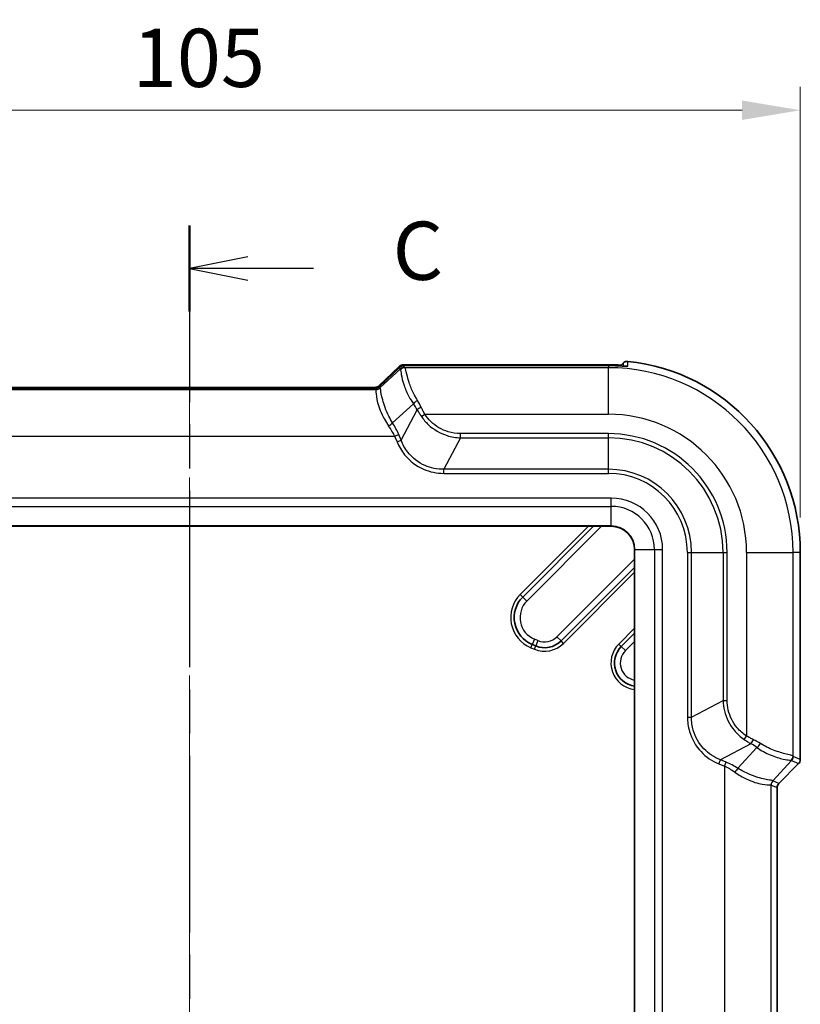
# Model space of a CAD drawing. Units: millimetres. Extents: x 0 to 5875, y 0 to 563.
# Drawn here: x 1833 to 1900, y 362 to 446 of the extents above; entities that cross this region are included whole.
import ezdxf

# ---------------------------------------------------------------- set-up
doc = ezdxf.new("R2010")
doc.units = ezdxf.units.MM
doc.header["$LTSCALE"] = 2
doc.linetypes.add('CHAIN', pattern=[0.3543, 0.2362, -0.0295, 0.0591, -0.0295])
doc.layers.get('Defpoints').update_dxf_attribs({"lineweight": 25})
doc.layers.add('Centerline (ISO)', color=7, linetype='Continuous', lineweight=18, true_color=0x80ffff)
for name, color, linetype, lineweight in [('Dimension (ISO)', 7, 'Continuous', 18), ('Section Line (ISO)', 7, 'CHAIN', 25), ('Visible (ISO)', 7, 'Continuous', 35), ('Visible Narrow (ISO)', 7, 'Continuous', 25)]:
    doc.layers.add(name, color=color, linetype=linetype, lineweight=lineweight)
doc.styles.add('Note Text (TK)', font='txt')
doc.dimstyles.new('Default - Method 1b (TK)', dxfattribs={"dimscale": 2, "dimtxt": 2.5, "dimasz": 2.5, "dimexe": 1, "dimexo": 1.5, "dimgap": 1, "dimtad": 1, "dimtoh": 1, "dimrnd": 1e-08, "dimdsep": 46, "dimtxsty": 'Note Text (TK)', "dimcen": 0.09, "dimdle": 5, "dimclrd": 100, "dimclre": 100, "dimclrt": 7, "dimadec": 1, "dimazin": 1, "dimtfac": 1, "dimtmove": 0, "dimatfit": 3, "dimfxl": 0, "dimtolj": 1, "dimlwd": -1, "dimlwe": -1, "dimarcsym": 0})

# ---------------------------------------------------------------- blocks, each defined once
blk = doc.blocks.new('2dTransSection2')
at = {"layer": 'Section Line (ISO)', "linetype": 'CHAIN', "ltscale": 16.076683}
blk.add_line((136.389, 222.272), (136.389, 133.137), dxfattribs=at)
at = {"layer": 'Section Line (ISO)', "linetype": 'Continuous', "lineweight": 50}
blk.add_line((136.389, 222.272), (136.389, 218.576), dxfattribs=at)
at = {"layer": 'Section Line (ISO)', "linetype": 'Continuous'}
for p, q in [((138.889, 220.924), (136.389, 220.424)), ((138.889, 220.424), (136.389, 220.424)), ((136.389, 220.424), (138.889, 219.924)), ((141.719, 220.424), (138.889, 220.424))]:
    blk.add_line(p, q, dxfattribs=at)
at = {"layer": 'Section Line (ISO)', "insert": (145.113, 219.152), "char_height": 2.5, "attachment_point": 7, "style": 'Note Text (TK)'}
blk.add_mtext('C', dxfattribs=at)
blk = doc.blocks.new('*D67')
at = {"layer": 'Defpoints', "color": 0, "transparency": 16777216}
for p in [(1900.277, 438.444), (1795.277, 400.444), (1900.277, 400.444)]:
    blk.add_point(p, dxfattribs=at)
at = {"layer": 'Dimension (ISO)', "color": 100, "transparency": 16777216}
for p, q in [((1795.277, 403.444), (1795.277, 440.444)), ((1900.277, 403.444), (1900.277, 440.444)), ((1800.277, 438.444), (1895.277, 438.444))]:
    blk.add_line(p, q, dxfattribs=at)
for points in [[(1800.277, 439.277), (1800.277, 437.61), (1795.277, 438.444)], [(1895.277, 439.277), (1895.277, 437.61), (1900.277, 438.444)]]:
    blk.add_solid(points, dxfattribs=at)
at = {"layer": 'Dimension (ISO)', "color": 7, "transparency": 16777216, "insert": (1842.891, 442.944), "char_height": 5, "attachment_point": 4, "style": 'Note Text (TK)'}
blk.add_mtext('\\A1;105', dxfattribs=at)

msp = doc.modelspace()

# ---------------------------------------------------------------- linework, layer by layer
at = {"layer": 'Centerline (ISO)', "linetype": 'CHAIN', "ltscale": 23.990969}
msp.add_line((1847.7771, 419.629), (1847.7771, 259.9436), dxfattribs=at)
at = {"layer": 'Visible (ISO)'}
for p, q in [((1864.0513, 414.7571), (1865.7987, 416.4223)), ((1865.8276, 416.3525), (1864.0802, 414.6873)), ((1866.5096, 416.572), (1883.7771, 416.572)), ((1883.7771, 416.5022), (1866.5385, 416.5022)), ((1884.806, 416.4724), (1885.0481, 416.7145)), ((1863.7523, 414.629), (1831.802, 414.629)), ((1831.7731, 414.5592), (1863.7812, 414.5592)), ((1811.5271, 402.6936), (1884.0271, 402.6936)), ((1876.4103, 396.6123), (1882.4916, 402.6936)), ((1886.0271, 400.6936), (1886.0271, 279.1936)), ((1900.2771, 382.6506), (1900.2771, 400.4436)), ((1886.0271, 399.1581), (1879.7096, 392.8405)), ((1884.8837, 392.3578), (1886.0271, 393.5012)), ((1877.53, 392.407), (1877.2214, 392.5348)), ((1900.1308, 382.2972), (1898.4235, 380.59)), ((1898.2771, 380.2366), (1898.2771, 359.6506))]:
    msp.add_line(p, q, dxfattribs=at)
for centre, radius, start, end in [((1883.7771, 400.4436), 16.5, 0, 84.173291), ((1884.0271, 400.6936), 2, 0, 90), ((1878.1781, 394.8445), 2.5, 135, 247.5), ((1878.2954, 394.2547), 2, 247.5, 315), ((1886.298, 390.9436), 2, 135, 262.217808)]:
    msp.add_arc(centre, radius, start, end, dxfattribs=at)
for centre, major_axis, ratio, start_param, end_param in [((1883.7771, 407.9769), (-11.9745, 0), 0.7177868, 4.6609425, 4.7123844), ((1883.777, 407.942), (11.925, 0), 0.7178337, 1.5191299, 1.5707883), ((1899.7768, 382.6508), (0.4623, -0.1915), 0.9992864, 5.8907385, 6.6756321), ((1898.7775, 380.2364), (-0.4623, 0.1915), 0.9992864, 5.8907385, 6.6756321)]:
    msp.add_ellipse(centre, major_axis=major_axis, ratio=ratio, start_param=start_param, end_param=end_param, dxfattribs=at)
for points, knots in [([(1866.5096, 416.572), (1866.4654, 416.572), (1866.4235, 416.5718), (1866.3458, 416.5711), (1866.31, 416.5706), (1866.2451, 416.5691), (1866.2161, 416.5682), (1866.1631, 416.5658), (1866.1405, 416.5647), (1866.0962, 416.56), (1866.0809, 416.5586), (1866.0328, 416.5489), (1866.0114, 416.5458), (1865.9465, 416.5204), (1865.9267, 416.512), (1865.8743, 416.4827), (1865.8409, 416.4626), (1865.7987, 416.4223)], [-0.5686167, -0.5686167, -0.5686167, -0.5686167, -0.3619366, -0.3619366, -0.1552564, -0.1552564, 0.0514238, 0.0514238, 0.258104, 0.258104, 0.3614441, 0.3614441, 0.4233497, 0.4233497, 0.4440669, 0.4440669, 0.4647842, 0.4647842, 0.4647842, 0.4647842]), ([(1865.8276, 416.3525), (1865.8661, 416.3891), (1865.8973, 416.409), (1865.9659, 416.4487), (1865.9927, 416.4578), (1866.0453, 416.4757), (1866.0633, 416.4793), (1866.0962, 416.4861), (1866.1085, 416.4878), (1866.1399, 416.492), (1866.1545, 416.4932), (1866.1949, 416.4963), (1866.2198, 416.4974), (1866.2766, 416.4994), (1866.308, 416.5001), (1866.3777, 416.5013), (1866.4158, 416.5017), (1866.4829, 416.5021), (1866.5103, 416.5022), (1866.5385, 416.5022)], [-0.4647842, -0.4647842, -0.4647842, -0.4647842, -0.4459011, -0.4459011, -0.4130171, -0.4130171, -0.3633125, -0.3633125, -0.3022154, -0.3022154, -0.1836205, -0.1836205, 0.0230597, 0.0230597, 0.2297399, 0.2297399, 0.43642, 0.43642, 0.5686167, 0.5686167, 0.5686167, 0.5686167]), ([(1884.8726, 416.539), (1884.8375, 416.5408), (1884.8013, 416.5427), (1884.6591, 416.5496), (1884.5475, 416.5547), (1884.421, 416.5596), (1884.407, 416.5601), (1884.3929, 416.5606)], [0.122317482, 0.122317482, 0.122317482, 0.122317482, 0.133997624, 0.133997624, 0.167192974, 0.167192974, 0.171342936, 0.171342936, 0.171342936, 0.171342936]), ([(1884.3929, 416.4907), (1884.5056, 416.4866), (1884.6178, 416.4816), (1884.8314, 416.4713), (1884.9324, 416.4659), (1885.095, 416.4575), (1885.1599, 416.4542), (1885.2603, 416.45), (1885.2974, 416.449), (1885.3285, 416.4488), (1885.335, 416.4489), (1885.3385, 416.449), (1885.3389, 416.449), (1885.3389, 416.449)], [0, 0, 0, 0, 0.03319454, 0.03319454, 0.06638909, 0.06638909, 0.09465035, 0.09465035, 0.12149044, 0.12149044, 0.13285366, 0.13285366, 0.13639473, 0.13639473, 0.13639473, 0.13639473]), ([(1885.4522, 416.8583), (1885.3875, 416.865), (1885.3221, 416.8589), (1885.2199, 416.8286), (1885.1817, 416.8119), (1885.1103, 416.7695), (1885.0774, 416.7439), (1885.0481, 416.7145)], [0, 0, 0, 0, 0.019520895, 0.019520895, 0.031976796, 0.031976796, 0.044434293, 0.044434293, 0.044434293, 0.044434293]), ([(1863.7523, 414.629), (1863.7565, 414.629), (1863.7606, 414.6291), (1863.7688, 414.6293), (1863.7728, 414.6295), (1863.7808, 414.6299), (1863.7847, 414.6302), (1863.7924, 414.6308), (1863.7963, 414.6312), (1863.8038, 414.632), (1863.8075, 414.6325), (1863.8112, 414.633)], [0.2909300917, 0.2909300917, 0.2909300917, 0.2909300917, 0.2916500186, 0.2916500186, 0.2923699455, 0.2923699455, 0.2930898724, 0.2930898724, 0.2938097993, 0.2938097993, 0.2945297261, 0.2945297261, 0.2945297261, 0.2945297261]), ([(1863.8112, 414.633), (1863.8112, 414.633), (1863.8122, 414.6331), (1863.8172, 414.634), (1863.8212, 414.6346), (1863.8339, 414.6374), (1863.8427, 414.6394), (1863.868, 414.6468), (1863.8833, 414.6516), (1863.9264, 414.67), (1863.9525, 414.6817), (1864.008, 414.7198), (1864.0283, 414.7353), (1864.0513, 414.7571)], [0.3056746, 0.3056746, 0.3056746, 0.3056746, 0.33748346, 0.33748346, 0.36930865, 0.36930865, 0.40113384, 0.40113384, 0.42897771, 0.42897771, 0.45335903, 0.45335903, 0.46478422, 0.46478422, 0.46478422, 0.46478422]), ([(1863.8401, 414.5631), (1863.8401, 414.5631), (1863.8411, 414.5633), (1863.8461, 414.5641), (1863.8501, 414.5648), (1863.8629, 414.5676), (1863.8716, 414.5695), (1863.8969, 414.577), (1863.9122, 414.5818), (1863.9553, 414.6002), (1863.9814, 414.6119), (1864.0369, 414.65), (1864.0573, 414.6654), (1864.0802, 414.6873)], [0.3056746, 0.3056746, 0.3056746, 0.3056746, 0.33748346, 0.33748346, 0.36930865, 0.36930865, 0.40113384, 0.40113384, 0.42897771, 0.42897771, 0.45335903, 0.45335903, 0.46478422, 0.46478422, 0.46478422, 0.46478422]), ([(1863.7812, 414.5592), (1863.7854, 414.5592), (1863.7895, 414.5592), (1863.7977, 414.5595), (1863.8017, 414.5596), (1863.8097, 414.5601), (1863.8136, 414.5603), (1863.8214, 414.561), (1863.8252, 414.5614), (1863.8327, 414.5622), (1863.8365, 414.5626), (1863.8401, 414.5631)], [0.2937690895, 0.2937690895, 0.2937690895, 0.2937690895, 0.2944890677, 0.2944890677, 0.2952090458, 0.2952090458, 0.2959290239, 0.2959290239, 0.296649002, 0.296649002, 0.2973689802, 0.2973689802, 0.2973689802, 0.2973689802])]:
    msp.add_open_spline(points, degree=3, knots=knots, dxfattribs=at)
at = {"layer": 'Visible Narrow (ISO)'}
for p, q in [((1864.0878, 414.6933), (1865.819, 416.343)), ((1865.819, 416.343), (1865.8816, 416.1918)), ((1866.2349, 416.3382), (1866.1723, 416.4893)), ((1883.7771, 416.3189), (1866.2704, 416.3189)), ((1866.5096, 416.5021), (1866.5096, 416.572)), ((1866.5385, 416.5022), (1866.5385, 416.5019)), ((1866.5385, 416.5019), (1883.7771, 416.5019)), ((1883.7771, 416.5022), (1883.7771, 416.572)), ((1883.7771, 416.5022), (1883.7771, 416.5019)), ((1883.7771, 416.5019), (1883.7771, 416.3189)), ((1883.7771, 412.3213), (1883.7771, 416.3189)), ((1865.8816, 416.1918), (1864.1372, 414.574)), ((1864.1372, 414.574), (1864.0878, 414.6933)), ((1863.7865, 414.4236), (1831.7678, 414.4236)), ((1831.7818, 414.5589), (1863.7725, 414.5589)), ((1863.7345, 414.5469), (1863.7839, 414.4276)), ((1865.2304, 411.5698), (1867.0085, 413.219)), ((1865.9516, 410.0845), (1867.3351, 412.7017)), ((1867.7008, 412.1285), (1868.0001, 412.3213)), ((1868.0001, 412.3213), (1883.7771, 412.3213)), ((1830.1522, 410.4261), (1865.4021, 410.4261)), ((1865.4021, 410.4261), (1865.7504, 410.5704)), ((1865.4021, 410.4261), (1865.6033, 409.9402)), ((1865.9516, 410.0845), (1865.7504, 410.5704)), ((1871.0648, 410.2971), (1871.0648, 410.6507)), ((1883.7771, 410.6507), (1871.0648, 410.6507)), ((1883.7771, 410.2971), (1883.7771, 410.6507)), ((1865.6033, 409.9402), (1865.9516, 410.0845)), ((1871.0648, 410.2971), (1869.6339, 407.59)), ((1871.0648, 410.2971), (1883.7771, 410.2971)), ((1883.7771, 407.59), (1883.7771, 410.2971)), ((1869.6339, 407.2365), (1869.6339, 407.59)), ((1883.7771, 407.59), (1869.6339, 407.59)), ((1869.6339, 407.2365), (1883.7771, 407.2365)), ((1883.7771, 407.2365), (1883.7771, 407.59)), ((1884.0271, 405.1078), (1811.5271, 405.1078)), ((1884.0271, 404.4007), (1884.0271, 405.1078)), ((1811.5271, 404.4007), (1884.0271, 404.4007)), ((1884.0271, 402.7229), (1884.0271, 404.4007)), ((1884.0271, 402.7229), (1811.5271, 402.7229)), ((1882.0673, 402.6936), (1876.1982, 396.8244)), ((1876.7638, 396.2587), (1883.1987, 402.6936)), ((1884.0271, 402.7229), (1884.0271, 402.6936)), ((1886.0564, 400.6936), (1886.0271, 400.6936)), ((1886.0564, 279.1936), (1886.0564, 400.6936)), ((1886.0564, 400.6936), (1887.7343, 400.6936)), ((1887.7343, 400.6936), (1888.4414, 400.6936)), ((1887.7343, 400.6936), (1887.7343, 279.1936)), ((1888.4414, 279.1936), (1888.4414, 400.6936)), ((1890.57, 400.4436), (1890.57, 386.3003)), ((1890.57, 400.4436), (1890.9236, 400.4436)), ((1890.9236, 386.3003), (1890.9236, 400.4436)), ((1890.9236, 400.4436), (1893.6307, 400.4436)), ((1893.6307, 400.4436), (1893.9843, 400.4436)), ((1893.6307, 400.4436), (1893.6307, 387.7313)), ((1893.9843, 387.7313), (1893.9843, 400.4436)), ((1895.6549, 400.4436), (1895.6549, 384.6666)), ((1895.6549, 400.4436), (1899.6524, 400.4436)), ((1899.6524, 382.9369), (1899.6524, 400.4436)), ((1900.2771, 400.4436), (1899.6524, 400.4436)), ((1886.0271, 399.8652), (1879.356, 393.1941)), ((1879.9217, 392.6284), (1886.0271, 398.7338)), ((1876.1982, 396.8244), (1876.4103, 396.6123)), ((1876.7638, 396.2587), (1876.4103, 396.6123)), ((1886.0271, 393.9255), (1884.6716, 392.5699)), ((1877.4127, 392.9968), (1877.2214, 392.5348)), ((1877.7214, 392.8689), (1877.4127, 392.9968)), ((1877.7214, 392.8689), (1877.53, 392.407)), ((1879.356, 393.1941), (1879.7096, 392.8405)), ((1879.9217, 392.6284), (1879.7096, 392.8405)), ((1885.2373, 392.0043), (1886.0271, 392.7941)), ((1877.1065, 392.2576), (1877.2214, 392.5348)), ((1877.1065, 392.2576), (1877.4152, 392.1298)), ((1877.4152, 392.1298), (1877.53, 392.407)), ((1884.6716, 392.5699), (1884.8837, 392.3578)), ((1885.2373, 392.0043), (1884.8837, 392.3578)), ((1890.9236, 386.3003), (1893.6307, 387.7313)), ((1893.6307, 387.7313), (1893.9843, 387.7313)), ((1890.57, 386.3003), (1890.9236, 386.3003)), ((1895.462, 384.3672), (1895.6549, 384.6666)), ((1896.0353, 384.0016), (1893.418, 382.6181)), ((1896.5525, 383.675), (1894.9033, 381.8969)), ((1893.2737, 382.2698), (1893.418, 382.6181)), ((1893.9039, 382.4168), (1893.418, 382.6181)), ((1897.9075, 380.8037), (1899.5254, 382.548)), ((1899.5254, 382.548), (1900.1308, 382.2972)), ((1900.2771, 382.6506), (1899.6717, 382.9013)), ((1893.2737, 382.2698), (1893.7596, 382.0685)), ((1893.7596, 382.0685), (1893.9039, 382.4168)), ((1893.7596, 382.0685), (1893.7596, 357.8187)), ((1898.4235, 380.59), (1897.9075, 380.8037)), ((1897.7572, 359.4342), (1897.7572, 380.453)), ((1897.7612, 380.4503), (1898.2771, 380.2366))]:
    msp.add_line(p, q, dxfattribs=at)
for centre, radius, start, end in [((1883.7771, 400.4436), 15.8753, 0, 90), ((1883.7771, 400.4436), 11.8777, 0, 90), ((1883.7771, 400.4436), 10.2071, 0, 90), ((1883.7771, 400.4436), 9.8536, 0, 90), ((1883.7771, 400.4436), 7.1464, 0, 90), ((1883.7771, 400.4436), 6.7929, 0, 90), ((1884.0271, 400.6936), 4.4142, 0, 90), ((1884.0271, 400.6936), 3.7071, 0, 90), ((1884.0271, 400.6936), 2.0293, 0, 90), ((1878.1781, 394.8445), 2.8, 135, 247.5), ((1878.1781, 394.8445), 2, 135, 247.5), ((1878.2954, 394.2547), 2.3, 247.5, 315), ((1878.2954, 394.2547), 1.5, 247.5, 315), ((1886.298, 390.9436), 2.3, 135, 263.237977), ((1886.298, 390.9436), 1.5, 135, 259.59858)]:
    msp.add_arc(centre, radius, start, end, dxfattribs=at)
for centre, major_axis, ratio, start_param, end_param in [((1866.8556, 416.0481), (1.0777, -0.3419), 0.2453229, 2.4644566, 3.0076561), ((1866.1723, 415.9896), (-0.4619, -0.1913), 0.9992864, 4.3199422, 5.1048357), ((1866.8845, 415.9783), (-1.0777, 0.3419), 0.2453229, 6.1492487, 6.1916599), ((1866.2349, 415.8385), (-0.4619, -0.1913), 0.9992864, 4.3199422, 5.1048357), ((1866.2704, 415.8192), (0.1503, 0.4769), 0.9933199, 0.3072525, 1.1708511), ((1866.8845, 416.478), (0.7123, -0.0116), 0.0292725, 2.0784671, 3.1542793), ((1871.2396, 416.2127), (5.0053, -0.1282), 0.0349365, 3.1571226, 3.2626267), ((1884.3744, 416.061), (0.0185, 0.4997), 0.0369013, 0, 0.5349218), ((1884.3744, 415.9911), (0.0185, 0.4997), 0.0370637, 6.2482547, 6.2831853), ((1885.3996, 415.9575), (-0.5, 0.0025), 0.9993848, 4.613163, 4.8988412), ((1871.2396, 415.713), (-5.3609, 0.4673), 0.0851673, 6.2574853, 6.3629894), ((1863.7345, 415.0466), (0.4619, 0.1913), 0.9992864, 4.3199422, 5.1048357), ((1863.7436, 415.1284), (0.0676, -0.4954), 0.9682587, 0, 0.5489852), ((1865.8422, 415.0825), (-1.7964, -0.336), 0.0583229, 6.1936986, 6.3528245), ((1865.8712, 415.0126), (-1.7964, -0.336), 0.0583229, 6.1512874, 6.1936986), ((1865.8712, 414.5129), (-2.1369, 0.0348), 0.0292725, 6.0943348, 6.2958719), ((1863.7725, 415.0586), (0.0676, -0.4954), 0.9682587, 6.1431018, 6.2831853), ((1863.7839, 414.9273), (0.4619, 0.1913), 0.9992864, 4.3199422, 5.1048357), ((1870.2186, 414.2662), (-6.4354, 0.1649), 0.0349365, 0.0155299, 0.0329618), ((1863.7865, 414.9233), (0.3723, 0.3338), 0.998902, 3.9820469, 4.7796181), ((1870.2186, 414.7659), (6.0911, 0.1939), 0.0048017, 3.0673429, 3.0847748), ((1867.3569, 413.3633), (-0.408, -0.289), 0.2466204, 4.5394726, 5.5384915), ((1864.2899, 412.177), (3.082, -2.8652), 0.6522165, 1.1095065, 1.2613101), ((1867.6834, 412.846), (-0.4368, -0.2434), 0.1313053, 4.6393603, 5.5589686), ((1864.6382, 412.3213), (-2.7696, 3.5799), 0.6442987, 4.4004537, 4.5522573), ((1864.8821, 411.4255), (0.4232, 0.2662), 0.1893301, 4.5938637, 5.5504427), ((1861.1594, 410.4261), (4.2352, -2.9568), 0.6360882, 0.8318726, 1.0558377), ((1861.5077, 410.5704), (-3.9625, 3.6839), 0.6522165, 4.1006218, 4.3245869), ((1896.1795, 384.3499), (-0.2434, -0.4368), 0.1313053, 0.7242167, 1.643825), ((1895.6549, 381.3047), (-3.5799, 2.7696), 0.6442987, 4.8725207, 5.0243243), ((1895.5106, 380.9564), (2.8652, -3.082), 0.6522165, 1.8802825, 2.0320862), ((1896.6968, 384.0233), (-0.289, -0.408), 0.2466204, 0.7446938, 1.7437127), ((1899.1527, 382.9369), (0.4769, 0.1503), 0.9933199, 5.1123342, 5.9759328), ((1899.0465, 387.9061), (-0.4673, 5.3609), 0.0851673, 3.0617886, 3.1672927), ((1899.1721, 382.9013), (-0.1913, -0.4619), 0.9992864, 1.1783496, 1.9632431), ((1899.5462, 387.9061), (0.1282, -5.0053), 0.0349365, 6.1621513, 6.2676554), ((1893.7596, 377.8259), (2.9568, -4.2352), 0.6360882, 2.085755, 2.30972), ((1893.9039, 378.1742), (-3.6839, 3.9625), 0.6522165, 5.1001911, 5.3241561), ((1894.7591, 381.5486), (0.2662, 0.4232), 0.1893301, 0.7327426, 1.6893216), ((1898.2569, 380.453), (0.3338, 0.3723), 0.998902, 1.5035672, 2.3011384), ((1898.2609, 380.4503), (0.1913, 0.4619), 0.9992864, 1.1783496, 1.9632431), ((1898.0995, 386.885), (-0.1939, -6.0911), 0.0048017, 0.0568179, 0.0742498), ((1897.5998, 386.885), (-0.1649, 6.4354), 0.0349365, 3.1086308, 3.1260628)]:
    msp.add_ellipse(centre, major_axis=major_axis, ratio=ratio, start_param=start_param, end_param=end_param, dxfattribs=at)
for points, knots in [([(1867.3569, 413.5121), (1867.2325, 413.7128), (1867.1211, 413.9181), (1866.8643, 414.446), (1866.7394, 414.7646), (1866.5193, 415.4222), (1866.4456, 415.7366), (1866.3466, 416.1759), (1866.3215, 416.3005), (1866.2704, 416.3189)], [0, 0, 0, 0, 0.06661484, 0.06661484, 0.17319859, 0.17319859, 0.31175746, 0.31175746, 0.45089873, 0.45089873, 0.45089873, 0.45089873]), ([(1884.3935, 416.4904), (1884.471, 416.4875), (1884.5483, 416.4843), (1884.7454, 416.4753), (1884.8629, 416.4692), (1885.1042, 416.4565), (1885.2173, 416.4504), (1885.4066, 416.444), (1885.4515, 416.4468), (1885.4515, 416.4544)], [0, 0, 0, 0, 0.02256169, 0.02256169, 0.05866038, 0.05866038, 0.10558869, 0.10558869, 0.171339, 0.171339, 0.171339, 0.171339]), ([(1885.0481, 416.7145), (1885.0477, 416.637), (1885.0473, 416.5594), (1885.0469, 416.4746), (1885.0469, 416.4673), (1885.0468, 416.46)], [-1.15090498, -1.15090498, -1.15090498, -1.15090498, -0.48760216, -0.48760216, -0.4251084, -0.4251084, -0.4251084, -0.4251084]), ([(1885.4515, 416.4544), (1885.4516, 416.5115), (1885.4517, 416.5685), (1885.452, 416.7031), (1885.4521, 416.7807), (1885.4522, 416.8583)], [0, 0, 0, 0, 0.4876022, 0.4876022, 1.151416, 1.151416, 1.151416, 1.151416]), ([(1865.8926, 416.1424), (1865.9256, 416.1005), (1865.9331, 415.9561), (1866.0117, 415.4848), (1866.0827, 415.1582), (1866.3173, 414.4849), (1866.455, 414.1614), (1866.7423, 413.6279), (1866.8679, 413.4211), (1867.0085, 413.219)], [-0.45089873, -0.45089873, -0.45089873, -0.45089873, -0.31175746, -0.31175746, -0.17319859, -0.17319859, -0.06661484, -0.06661484, 0, 0, 0, 0]), ([(1863.7523, 414.629), (1863.7597, 414.629), (1863.7666, 414.6283), (1863.8036, 414.6204), (1863.8186, 414.5953), (1863.783, 414.559)], [-0.290930092, -0.290930092, -0.290930092, -0.290930092, -0.281651858, -0.281651858, -0.236799259, -0.236799259, -0.236799259, -0.236799259]), ([(1864.0497, 414.66), (1864.0616, 414.6912), (1864.0637, 414.7142), (1864.0584, 414.7336), (1864.0554, 414.7378), (1864.0516, 414.74)], [0.255890198, 0.255890198, 0.255890198, 0.255890198, 0.281651858, 0.281651858, 0.294529726, 0.294529726, 0.294529726, 0.294529726]), ([(1863.7865, 414.4236), (1863.7997, 414.4105), (1863.7945, 414.3441), (1863.8019, 414.0393), (1863.8292, 413.7189), (1864.0469, 412.8979), (1864.2351, 412.4003), (1864.6249, 411.7011), (1864.7467, 411.5058), (1864.8821, 411.3145)], [-0.60935967, -0.60935967, -0.60935967, -0.60935967, -0.48243846, -0.48243846, -0.27936452, -0.27936452, -0.07768086, -0.07768086, 0, 0, 0, 0]), ([(1865.2304, 411.5698), (1865.1099, 411.7609), (1865.0012, 411.9558), (1864.6515, 412.6521), (1864.4786, 413.1445), (1864.2638, 413.9458), (1864.2239, 414.2517), (1864.1835, 414.525), (1864.1731, 414.5775), (1864.1442, 414.5747)], [0, 0, 0, 0, 0.07768086, 0.07768086, 0.27936452, 0.27936452, 0.48243846, 0.48243846, 0.60935967, 0.60935967, 0.60935967, 0.60935967]), ([(1868.0001, 412.3213), (1867.9446, 412.4197), (1867.8902, 412.5189), (1867.7843, 412.7189), (1867.7329, 412.8196), (1867.6834, 412.921)], [-0.061466385, -0.061466385, -0.061466385, -0.061466385, -0.030733193, -0.030733193, 0, 0, 0, 0]), ([(1867.3351, 412.7017), (1867.393, 412.6037), (1867.4528, 412.5069), (1867.575, 412.3159), (1867.6374, 412.2216), (1867.7008, 412.1285)], [0, 0, 0, 0, 0.030733193, 0.030733193, 0.061466385, 0.061466385, 0.061466385, 0.061466385]), ([(1867.7008, 412.1285), (1867.8725, 411.876), (1868.0714, 411.6434), (1868.7505, 411.0043), (1869.3046, 410.6796), (1870.278, 410.3721), (1870.6698, 410.3065), (1871.0648, 410.2971)], [0, 0, 0, 0, 0.08331866, 0.08331866, 0.2559772, 0.2559772, 0.36388878, 0.36388878, 0.36388878, 0.36388878]), ([(1871.0648, 410.6507), (1870.7051, 410.6507), (1870.3455, 410.705), (1869.4512, 410.9787), (1868.9416, 411.2789), (1868.3281, 411.8719), (1868.1505, 412.0878), (1868.0001, 412.3213)], [-0.36388878, -0.36388878, -0.36388878, -0.36388878, -0.2559772, -0.2559772, -0.08331866, -0.08331866, 0, 0, 0, 0]), ([(1865.6033, 409.9402), (1865.7674, 409.544), (1865.9888, 409.1715), (1866.6926, 408.3069), (1867.2532, 407.8792), (1868.4317, 407.3616), (1869.0327, 407.2365), (1869.6339, 407.2365)], [-0.51477597, -0.51477597, -0.51477597, -0.51477597, -0.38614575, -0.38614575, -0.18033741, -0.18033741, 0, 0, 0, 0]), ([(1869.6339, 407.59), (1869.081, 407.5773), (1868.5237, 407.6855), (1867.4337, 408.1598), (1866.9177, 408.5601), (1866.2846, 409.3686), (1866.0901, 409.7167), (1865.9516, 410.0845)], [0, 0, 0, 0, 0.18033741, 0.18033741, 0.38614575, 0.38614575, 0.51477597, 0.51477597, 0.51477597, 0.51477597]), ([(1893.6307, 387.7313), (1893.638, 387.4238), (1893.6793, 387.1183), (1893.9043, 386.2127), (1894.1932, 385.641), (1894.8429, 384.8564), (1895.1358, 384.5891), (1895.462, 384.3672)], [0, 0, 0, 0, 0.08398965, 0.08398965, 0.25623514, 0.25623514, 0.36388857, 0.36388857, 0.36388857, 0.36388857]), ([(1895.6549, 384.6666), (1895.3532, 384.8609), (1895.0809, 385.1007), (1894.4786, 385.8132), (1894.2131, 386.34), (1894.0171, 387.1714), (1893.9843, 387.4513), (1893.9843, 387.7313)], [-0.36388857, -0.36388857, -0.36388857, -0.36388857, -0.25623514, -0.25623514, -0.08398965, -0.08398965, 0, 0, 0, 0]), ([(1890.57, 386.3003), (1890.57, 385.881), (1890.6304, 385.4616), (1890.9402, 384.4161), (1891.2827, 383.8184), (1892.1687, 382.8717), (1892.6958, 382.5092), (1893.2737, 382.2698)], [-0.51477899, -0.51477899, -0.51477899, -0.51477899, -0.38896982, -0.38896982, -0.18767516, -0.18767516, 0, 0, 0, 0]), ([(1893.418, 382.6181), (1892.8814, 382.82), (1892.3874, 383.1428), (1891.5593, 384.0059), (1891.241, 384.5592), (1890.9641, 385.5267), (1890.9147, 385.9146), (1890.9236, 386.3003)], [0, 0, 0, 0, 0.18767516, 0.18767516, 0.38896982, 0.38896982, 0.51477899, 0.51477899, 0.51477899, 0.51477899]), ([(1895.462, 384.3672), (1895.5552, 384.3039), (1895.6495, 384.2414), (1895.8405, 384.1192), (1895.9372, 384.0595), (1896.0353, 384.0016)], [0, 0, 0, 0, 0.030733193, 0.030733193, 0.061466385, 0.061466385, 0.061466385, 0.061466385]), ([(1896.2545, 384.3499), (1896.1531, 384.3993), (1896.0524, 384.4508), (1895.8525, 384.5567), (1895.7533, 384.6111), (1895.6549, 384.6666)], [-0.061466385, -0.061466385, -0.061466385, -0.061466385, -0.030733193, -0.030733193, 0, 0, 0, 0]), ([(1896.5525, 383.675), (1896.9275, 383.414), (1897.3191, 383.2052), (1898.1162, 382.862), (1898.5097, 382.7491), (1899.0438, 382.6353), (1899.2225, 382.6139), (1899.4083, 382.5854), (1899.4549, 382.5757), (1899.4759, 382.5591)], [-0.45090299, -0.45090299, -0.45090299, -0.45090299, -0.32729237, -0.32729237, -0.18182909, -0.18182909, -0.06993427, -0.06993427, 0, 0, 0, 0]), ([(1899.6524, 382.9369), (1899.6432, 382.9625), (1899.6075, 382.9813), (1899.4475, 383.0306), (1899.2823, 383.062), (1898.7736, 383.1857), (1898.3904, 383.2941), (1897.6062, 383.6065), (1897.2181, 383.7925), (1896.8457, 384.0233)], [0, 0, 0, 0, 0.06993427, 0.06993427, 0.18182909, 0.18182909, 0.32729237, 0.32729237, 0.45090299, 0.45090299, 0.45090299, 0.45090299]), ([(1897.9083, 380.8106), (1897.9098, 380.8261), (1897.8954, 380.8361), (1897.7782, 380.8695), (1897.5561, 380.8853), (1896.8737, 381.0287), (1896.3986, 381.1628), (1895.563, 381.5217), (1895.2277, 381.6923), (1894.9033, 381.8969)], [0, 0, 0, 0, 0.06812135, 0.06812135, 0.26653875, 0.26653875, 0.47750199, 0.47750199, 0.60935401, 0.60935401, 0.60935401, 0.60935401]), ([(1894.648, 381.5486), (1894.9727, 381.3188), (1895.309, 381.128), (1896.1511, 380.7323), (1896.6343, 380.5911), (1897.3425, 380.4611), (1897.5816, 380.464), (1897.7278, 380.4617), (1897.7501, 380.4601), (1897.7572, 380.453)], [-0.60935401, -0.60935401, -0.60935401, -0.60935401, -0.47750199, -0.47750199, -0.26653875, -0.26653875, -0.06812135, -0.06812135, 0, 0, 0, 0])]:
    msp.add_open_spline(points, degree=3, knots=knots, dxfattribs=at)
for points in [[(1883.7771, 416.5019), (1883.9827, 416.5019), (1884.1882, 416.498), (1884.3935, 416.4904)], [(1863.7813, 414.5591), (1863.7784, 414.5592), (1863.7755, 414.5591), (1863.7725, 414.5589)]]:
    msp.add_open_spline(points, degree=3, dxfattribs=at)

# ---------------------------------------------------------------- block references
at = {"layer": 'Section Line (ISO)', "xscale": 2, "yscale": 2, "zscale": 2}
msp.add_blockref('2dTransSection2', (1575, -16), dxfattribs=at)

# ---------------------------------------------------------------- dimensions: what is measured, and where the dimension line sits
at = {"layer": 'Dimension (ISO)', "color": 100, "true_color": 0x00ff3f}
dim = msp.add_linear_dim(base=(1900.2771, 438.4436), p1=(1795.2771, 400.4436), p2=(1900.2771, 400.4436), angle=180, dimstyle='Default - Method 1b (TK)', override={"dimgap": 1, "dimtoh": 0, "dimdec": 2, "dimtol": 0, "dimlim": 0, "dimtp": 0, "dimtm": 0, "dimtdec": 2, "dimtofl": 0, "dimatfit": 1}, dxfattribs=at)
dim.commit()
dim.dimension.update_dxf_attribs({"geometry": '*D67', "text_midpoint": (1847.7771, 438.4436), "dimtype": 160})

doc.saveas('drawing.dxf')
